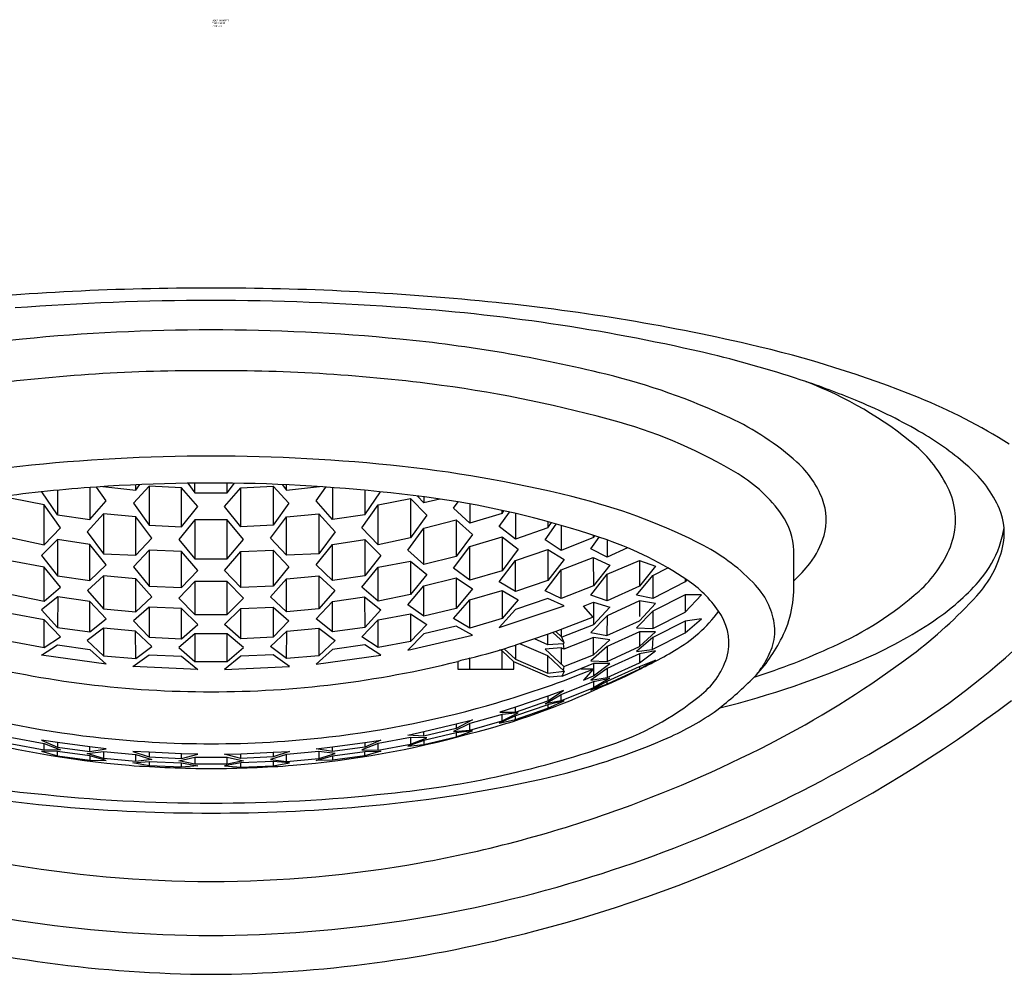
# Model space of a CAD drawing. Extents: x 3459.8 to 3468.3, y 155 to 212.
# Drawn here: x 3463.9 to 3464.5, y 159.3 to 159.8 of the extents above; entities that cross this region are included whole.
import ezdxf

# ---------------------------------------------------------------- set-up
doc = ezdxf.new("R2010")
doc.units = 0
doc.header["$LTSCALE"] = 0.64311
doc.layers.get('0').update_dxf_attribs({"color": 255, "linetype": 'CONTINUOUS'})
doc.layers.get('DEFPOINTS').update_dxf_attribs({"linetype": 'CONTINUOUS'})
doc.styles.get("Standard").update_dxf_attribs({"font": 'txt', "width": 0.8})

msp = doc.modelspace()

# ---------------------------------------------------------------- linework, layer by layer
for p, q in [((3463.96949, 159.55972), (3463.96949, 159.54487)), ((3463.98917, 159.56142), (3463.98917, 159.54195)), ((3463.99901, 159.55336), (3463.9931, 159.56171)), ((3463.99701, 159.56197), (3464.01701, 159.55988)), ((3464.02516, 159.56217), (3464.01559, 159.55193)), ((3464.01701, 159.55988), (3464.0196, 159.5632)), ((3464.01701, 159.55988), (3464.01701, 159.56309)), ((3464.04485, 159.56122), (3464.02516, 159.56217)), ((3464.02516, 159.56217), (3464.02516, 159.53842)), ((3464.05469, 159.54978), (3464.04485, 159.56122)), ((3464.04485, 159.53745), (3464.04485, 159.56122)), ((3464.04871, 159.56403), (3464.053, 159.55808)), ((3464.053, 159.55808), (3464.053, 159.56408)), ((3464.07109, 159.54978), (3464.08093, 159.56122)), ((3464.07269, 159.55808), (3464.07269, 159.56408)), ((3464.07269, 159.55808), (3464.07698, 159.56403)), ((3464.08093, 159.56122), (3464.10062, 159.56217)), ((3464.08093, 159.53745), (3464.08093, 159.56122)), ((3464.10062, 159.56217), (3464.11019, 159.55193)), ((3464.10062, 159.56217), (3464.10062, 159.53842)), ((3464.10611, 159.56318), (3464.10868, 159.55988)), ((3464.10868, 159.55988), (3464.10868, 159.56307)), ((3464.10868, 159.55988), (3464.12871, 159.56194)), ((3464.12677, 159.55336), (3464.13266, 159.56167)), ((3464.13661, 159.56139), (3464.13661, 159.54195)), ((3464.15629, 159.55974), (3464.15629, 159.54487)), ((3463.96133, 159.55087), (3463.94165, 159.55482)), ((3463.96949, 159.54487), (3463.95998, 159.55877)), ((3464.053, 159.55808), (3464.07269, 159.55808)), ((3464.15629, 159.54487), (3464.16581, 159.5588)), ((3464.16445, 159.55087), (3464.18413, 159.55482)), ((3464.18413, 159.55482), (3464.19398, 159.54469)), ((3464.18413, 159.55482), (3464.18413, 159.53073)), ((3464.19229, 159.55205), (3464.18832, 159.55621)), ((3464.19229, 159.55569), (3464.19229, 159.55205)), ((3464.20193, 159.55439), (3464.19229, 159.55205)), ((3463.97118, 159.53689), (3463.96133, 159.55087)), ((3463.96133, 159.52645), (3463.96133, 159.55087)), ((3463.98917, 159.54195), (3463.99901, 159.55336)), ((3464.01559, 159.55193), (3464.02516, 159.53842)), ((3464.04485, 159.53745), (3464.05469, 159.54978)), ((3464.08093, 159.53745), (3464.07109, 159.54978)), ((3464.11019, 159.55193), (3464.10062, 159.53842)), ((3464.13661, 159.54195), (3464.12677, 159.55336)), ((3464.1546, 159.53689), (3464.16445, 159.55087)), ((3464.16445, 159.52645), (3464.16445, 159.55087)), ((3464.21028, 159.54877), (3464.21311, 159.55275)), ((3464.22013, 159.53963), (3464.21028, 159.54877)), ((3464.22013, 159.5515), (3464.22013, 159.53963)), ((3464.23981, 159.54555), (3464.23981, 159.5475)), ((3463.96949, 159.54487), (3463.98917, 159.54195)), ((3463.99733, 159.5455), (3463.98748, 159.5345)), ((3464.01701, 159.54356), (3463.99733, 159.5455)), ((3463.99733, 159.5455), (3463.99733, 159.52115)), ((3464.02685, 159.53066), (3464.01701, 159.54356)), ((3464.01701, 159.52022), (3464.01701, 159.54356)), ((3464.053, 159.54179), (3464.04316, 159.52987)), ((3464.07269, 159.54179), (3464.053, 159.54179)), ((3464.053, 159.54179), (3464.053, 159.51804)), ((3464.08253, 159.52987), (3464.07269, 159.54179)), ((3464.07269, 159.51804), (3464.07269, 159.54179)), ((3464.09893, 159.53066), (3464.10877, 159.54356)), ((3464.10877, 159.54356), (3464.12845, 159.5455)), ((3464.10877, 159.52022), (3464.10877, 159.54356)), ((3464.12845, 159.5455), (3464.1383, 159.5345)), ((3464.12845, 159.5455), (3464.12845, 159.52115)), ((3464.15629, 159.54487), (3464.13661, 159.54195)), ((3464.19398, 159.54469), (3464.18413, 159.53073)), ((3464.19229, 159.53678), (3464.21197, 159.54167)), ((3464.21197, 159.54167), (3464.22181, 159.53291)), ((3464.21197, 159.54167), (3464.21197, 159.51936)), ((3464.23981, 159.54555), (3464.22013, 159.53963)), ((3464.23812, 159.53778), (3464.24429, 159.54649)), ((3464.23981, 159.54555), (3464.24093, 159.54725)), ((3464.24796, 159.54564), (3464.24796, 159.53)), ((3463.96133, 159.52645), (3463.97118, 159.53689)), ((3464.02516, 159.53842), (3464.04485, 159.53745)), ((3464.10062, 159.53842), (3464.08093, 159.53745)), ((3464.16445, 159.52645), (3464.1546, 159.53689)), ((3464.18244, 159.52325), (3464.19229, 159.53678)), ((3464.19229, 159.51458), (3464.19229, 159.53678)), ((3464.24796, 159.53), (3464.23812, 159.53778)), ((3464.26765, 159.5369), (3464.24796, 159.53)), ((3464.26596, 159.52959), (3464.27278, 159.53921)), ((3464.26765, 159.54065), (3464.26765, 159.5369)), ((3464.26765, 159.5369), (3464.26978, 159.54005)), ((3464.2758, 159.53835), (3464.2758, 159.52314)), ((3463.94165, 159.53073), (3463.96133, 159.52645)), ((3463.96949, 159.52971), (3463.95964, 159.52009)), ((3463.98917, 159.52684), (3463.96949, 159.52971)), ((3463.96949, 159.52971), (3463.96949, 159.50767)), ((3463.98748, 159.5345), (3463.99733, 159.52115)), ((3464.01701, 159.52022), (3464.02685, 159.53066)), ((3464.04316, 159.52987), (3464.053, 159.51804)), ((3464.07269, 159.51804), (3464.08253, 159.52987)), ((3464.10877, 159.52022), (3464.09893, 159.53066)), ((3464.1383, 159.5345), (3464.12845, 159.52115)), ((3464.13661, 159.52684), (3464.15629, 159.52971)), ((3464.15629, 159.52971), (3464.16614, 159.52009)), ((3464.15629, 159.52971), (3464.15629, 159.50767)), ((3464.18413, 159.53073), (3464.16445, 159.52645)), ((3464.22181, 159.53291), (3464.21197, 159.51936)), ((3464.22013, 159.52548), (3464.23981, 159.53132)), ((3464.23981, 159.53132), (3464.24965, 159.5239)), ((3464.23981, 159.53132), (3464.23981, 159.51071)), ((3464.2758, 159.52314), (3464.26596, 159.52959)), ((3464.29549, 159.53107), (3464.2758, 159.52314)), ((3464.2938, 159.52419), (3464.29877, 159.53121)), ((3464.29549, 159.53107), (3464.29549, 159.53229)), ((3464.29549, 159.53107), (3464.29618, 159.53206)), ((3464.30364, 159.52956), (3464.30364, 159.51909)), ((3463.99901, 159.51441), (3463.98917, 159.52684)), ((3463.98917, 159.50487), (3463.98917, 159.52684)), ((3464.12677, 159.51441), (3464.13661, 159.52684)), ((3464.13661, 159.50487), (3464.13661, 159.52684)), ((3464.21028, 159.51234), (3464.22013, 159.52548)), ((3464.22013, 159.50498), (3464.22013, 159.52548)), ((3464.24965, 159.5239), (3464.23981, 159.51071)), ((3464.24796, 159.51692), (3464.26765, 159.52374)), ((3464.26765, 159.52374), (3464.27749, 159.51766)), ((3464.26765, 159.52374), (3464.26765, 159.50478)), ((3464.30364, 159.51909), (3464.2938, 159.52419)), ((3464.31617, 159.52475), (3464.30364, 159.51909)), ((3463.95964, 159.52009), (3463.96949, 159.50767)), ((3463.99733, 159.52115), (3464.01701, 159.52022)), ((3464.02516, 159.52337), (3464.01559, 159.51313)), ((3464.04485, 159.52242), (3464.02516, 159.52337)), ((3464.02516, 159.52337), (3464.02516, 159.50146)), ((3464.05469, 159.51098), (3464.04485, 159.52242)), ((3464.04485, 159.50054), (3464.04485, 159.52242)), ((3464.053, 159.51804), (3464.07269, 159.51804)), ((3464.07109, 159.51098), (3464.08093, 159.52242)), ((3464.08093, 159.52242), (3464.10062, 159.52337)), ((3464.08093, 159.50054), (3464.08093, 159.52242)), ((3464.10062, 159.52337), (3464.11019, 159.51313)), ((3464.10062, 159.52337), (3464.10062, 159.50146)), ((3464.12845, 159.52115), (3464.10877, 159.52022)), ((3464.16614, 159.52009), (3464.15629, 159.50767)), ((3464.19229, 159.51458), (3464.18244, 159.52325)), ((3464.21197, 159.51936), (3464.19229, 159.51458)), ((3464.27749, 159.51766), (3464.26765, 159.50478)), ((3464.2758, 159.51142), (3464.29523, 159.51885)), ((3464.29523, 159.51885), (3464.30533, 159.51422)), ((3464.29523, 159.51885), (3464.29549, 159.50162)), ((3464.41723, 159.50472), (3464.41719, 159.52303)), ((3463.96133, 159.51292), (3463.94165, 159.51671)), ((3463.97118, 159.5009), (3463.96133, 159.51292)), ((3463.96133, 159.49223), (3463.96133, 159.51292)), ((3463.98917, 159.50487), (3463.99901, 159.51441)), ((3464.01559, 159.51313), (3464.02516, 159.50146)), ((3464.11019, 159.51313), (3464.10062, 159.50146)), ((3464.13661, 159.50487), (3464.12677, 159.51441)), ((3464.1546, 159.5009), (3464.16445, 159.51292)), ((3464.16445, 159.51292), (3464.18413, 159.51671)), ((3464.16445, 159.49223), (3464.16445, 159.51292)), ((3464.18413, 159.51671), (3464.19398, 159.50841)), ((3464.18413, 159.51671), (3464.18413, 159.49638)), ((3464.22013, 159.50498), (3464.21028, 159.51234)), ((3464.23812, 159.50413), (3464.24796, 159.51692)), ((3464.24796, 159.49807), (3464.24796, 159.51692)), ((3464.30533, 159.51422), (3464.29549, 159.50162)), ((3464.30364, 159.50868), (3464.32333, 159.51702)), ((3464.32333, 159.51702), (3464.33317, 159.51366)), ((3464.32333, 159.51702), (3464.32333, 159.50131)), ((3464.33317, 159.51366), (3464.32333, 159.50131)), ((3464.33148, 159.50795), (3464.34062, 159.51253)), ((3463.96949, 159.50767), (3463.98917, 159.50487)), ((3463.99733, 159.50776), (3463.98775, 159.49882)), ((3464.01698, 159.5059), (3463.99733, 159.50776)), ((3463.99733, 159.50776), (3463.99733, 159.48759)), ((3464.02685, 159.49488), (3464.01698, 159.5059)), ((3464.01701, 159.48576), (3464.01698, 159.5059)), ((3464.04485, 159.50054), (3464.05469, 159.51098)), ((3464.08093, 159.50054), (3464.07109, 159.51098)), ((3464.09893, 159.49488), (3464.1088, 159.5059)), ((3464.10877, 159.48576), (3464.1088, 159.5059)), ((3464.1088, 159.5059), (3464.12845, 159.50776)), ((3464.12845, 159.50776), (3464.13803, 159.49882)), ((3464.12845, 159.50776), (3464.12845, 159.48759)), ((3464.15629, 159.50767), (3464.13661, 159.50487)), ((3464.19398, 159.50841), (3464.18413, 159.49638)), ((3464.19229, 159.5017), (3464.21197, 159.50641)), ((3464.21197, 159.50641), (3464.22181, 159.49971)), ((3464.21197, 159.50641), (3464.21197, 159.48773)), ((3464.23981, 159.51071), (3464.22013, 159.50498)), ((3464.26596, 159.49863), (3464.2758, 159.51142)), ((3464.2758, 159.49388), (3464.2758, 159.51142)), ((3464.2938, 159.49589), (3464.30364, 159.50868)), ((3464.30364, 159.49247), (3464.30364, 159.50868)), ((3464.32164, 159.49599), (3464.33148, 159.50795)), ((3464.33148, 159.50795), (3464.33148, 159.49396)), ((3464.35117, 159.50596), (3464.35117, 159.504)), ((3463.96133, 159.49223), (3463.97118, 159.5009)), ((3464.02516, 159.50146), (3464.04485, 159.50054)), ((3464.05303, 159.50419), (3464.04316, 159.49412)), ((3464.05303, 159.50419), (3464.053, 159.48409)), ((3464.07269, 159.50419), (3464.05303, 159.50419)), ((3464.08253, 159.49412), (3464.07269, 159.50419)), ((3464.07269, 159.48409), (3464.07269, 159.50419)), ((3464.10062, 159.50146), (3464.08093, 159.50054)), ((3464.16445, 159.49223), (3464.1546, 159.5009)), ((3464.18244, 159.49005), (3464.19229, 159.5017)), ((3464.19229, 159.48308), (3464.19229, 159.5017)), ((3464.22181, 159.49971), (3464.21197, 159.48773)), ((3464.24796, 159.49807), (3464.23812, 159.50413)), ((3464.26765, 159.50478), (3464.24796, 159.49807)), ((3464.29549, 159.50162), (3464.2758, 159.49388)), ((3464.32333, 159.50131), (3464.30364, 159.49247)), ((3464.35117, 159.504), (3464.33148, 159.49396)), ((3464.35221, 159.50525), (3464.35117, 159.504)), ((3463.94165, 159.49638), (3463.96133, 159.49223)), ((3463.96964, 159.49484), (3463.95964, 159.48698)), ((3463.96964, 159.49484), (3463.96949, 159.47636)), ((3463.98917, 159.49209), (3463.96964, 159.49484)), ((3463.98775, 159.49882), (3463.99733, 159.48759)), ((3464.01701, 159.48576), (3464.02685, 159.49488)), ((3464.04316, 159.49412), (3464.053, 159.48409)), ((3464.07269, 159.48409), (3464.08253, 159.49412)), ((3464.10877, 159.48576), (3464.09893, 159.49488)), ((3464.13803, 159.49882), (3464.12845, 159.48759)), ((3464.13661, 159.49209), (3464.15614, 159.49484)), ((3464.15614, 159.49484), (3464.16614, 159.48698)), ((3464.15614, 159.49484), (3464.15629, 159.47636)), ((3464.18413, 159.49638), (3464.16445, 159.49223)), ((3464.22013, 159.49314), (3464.23981, 159.49881)), ((3464.23981, 159.49881), (3464.24965, 159.4931)), ((3464.23981, 159.49881), (3464.23981, 159.48173)), ((3464.26765, 159.4939), (3464.24796, 159.48725)), ((3464.2758, 159.49388), (3464.26596, 159.49863)), ((3464.27749, 159.4895), (3464.26765, 159.4939)), ((3464.30364, 159.49247), (3464.2938, 159.49589)), ((3464.33148, 159.49396), (3464.32164, 159.49599)), ((3464.35117, 159.49622), (3464.33148, 159.4862)), ((3464.36101, 159.49604), (3464.35117, 159.49622)), ((3464.35117, 159.49622), (3464.35117, 159.48568)), ((3464.35117, 159.48568), (3464.36101, 159.49604)), ((3463.99901, 159.48147), (3463.98917, 159.49209)), ((3463.98917, 159.47362), (3463.98917, 159.49209)), ((3464.02516, 159.48873), (3464.01559, 159.48028)), ((3464.04485, 159.48781), (3464.02516, 159.48873)), ((3464.02516, 159.48873), (3464.02516, 159.4703)), ((3464.05469, 159.47814), (3464.04485, 159.48781)), ((3464.04485, 159.4694), (3464.04485, 159.48781)), ((3464.07109, 159.47814), (3464.08098, 159.48781)), ((3464.08084, 159.4694), (3464.08098, 159.48781)), ((3464.08098, 159.48781), (3464.10053, 159.48873)), ((3464.10053, 159.48873), (3464.10051, 159.4703)), ((3464.10053, 159.48873), (3464.11019, 159.48028)), ((3464.12677, 159.48147), (3464.13661, 159.49209)), ((3464.13661, 159.47362), (3464.13661, 159.49209)), ((3464.19229, 159.48308), (3464.18244, 159.49005)), ((3464.21197, 159.48773), (3464.19229, 159.48308)), ((3464.21028, 159.48183), (3464.22013, 159.49314)), ((3464.22013, 159.47577), (3464.22013, 159.49314)), ((3464.23812, 159.47625), (3464.27749, 159.4895)), ((3464.24965, 159.4931), (3464.23981, 159.48173)), ((3464.28935, 159.48927), (3464.29549, 159.49175)), ((3464.29518, 159.48261), (3464.28935, 159.48927)), ((3464.29549, 159.49175), (3464.30533, 159.48869)), ((3464.29549, 159.49175), (3464.29549, 159.47787)), ((3464.30533, 159.48869), (3464.29549, 159.47787)), ((3464.32333, 159.49247), (3464.30364, 159.48342)), ((3464.33317, 159.4908), (3464.32333, 159.49247)), ((3464.32333, 159.49247), (3464.32333, 159.4829)), ((3464.32333, 159.48023), (3464.33317, 159.4908)), ((3463.96133, 159.48093), (3463.94165, 159.48461)), ((3463.95964, 159.48698), (3463.96949, 159.47636)), ((3463.99733, 159.48759), (3464.01701, 159.48576)), ((3464.053, 159.48409), (3464.07269, 159.48409)), ((3464.12845, 159.48759), (3464.10877, 159.48576)), ((3464.16614, 159.48698), (3464.15629, 159.47636)), ((3464.16445, 159.48093), (3464.18413, 159.48461)), ((3464.18413, 159.48461), (3464.19398, 159.47799)), ((3464.18413, 159.48461), (3464.18413, 159.46771)), ((3464.22013, 159.47577), (3464.21028, 159.48183)), ((3464.23981, 159.48173), (3464.22013, 159.47577)), ((3464.24796, 159.48725), (3464.23812, 159.47625)), ((3464.29518, 159.48261), (3464.27245, 159.47386)), ((3464.30364, 159.48342), (3464.2938, 159.47322)), ((3464.30364, 159.48342), (3464.30344, 159.47148)), ((3464.33148, 159.4862), (3464.32164, 159.476)), ((3464.33148, 159.4862), (3464.33148, 159.47567)), ((3464.33148, 159.47567), (3464.35117, 159.48568)), ((3463.97118, 159.47066), (3463.96133, 159.48093)), ((3463.96133, 159.46406), (3463.96133, 159.48093)), ((3463.96949, 159.47636), (3463.98917, 159.47362)), ((3463.99733, 159.47591), (3463.98748, 159.46841)), ((3463.98917, 159.47362), (3463.99901, 159.48147)), ((3464.01685, 159.47411), (3463.99733, 159.47591)), ((3463.99733, 159.47591), (3463.99733, 159.45911)), ((3464.01559, 159.48028), (3464.02516, 159.4703)), ((3464.04485, 159.4694), (3464.05469, 159.47814)), ((3464.08084, 159.4694), (3464.07109, 159.47814)), ((3464.11019, 159.48028), (3464.10051, 159.4703)), ((3464.10893, 159.47411), (3464.12845, 159.47591)), ((3464.13661, 159.47362), (3464.12677, 159.48147)), ((3464.12845, 159.47591), (3464.1383, 159.46841)), ((3464.12845, 159.47591), (3464.12845, 159.45911)), ((3464.15629, 159.47636), (3464.13661, 159.47362)), ((3464.1546, 159.47066), (3464.16445, 159.48093)), ((3464.16445, 159.46406), (3464.16445, 159.48093)), ((3464.19398, 159.47799), (3464.18413, 159.46771)), ((3464.21197, 159.47698), (3464.19229, 159.47237)), ((3464.22181, 159.47162), (3464.21197, 159.47698)), ((3464.29549, 159.47787), (3464.2761, 159.47033)), ((3464.30344, 159.47148), (3464.32333, 159.48023)), ((3464.32164, 159.476), (3464.33148, 159.47567)), ((3464.35117, 159.48012), (3464.33148, 159.47009)), ((3464.36101, 159.48161), (3464.35117, 159.48012)), ((3464.35117, 159.47311), (3464.36101, 159.48161)), ((3464.35117, 159.48012), (3464.35117, 159.47311)), ((3463.96133, 159.46406), (3463.97118, 159.47066)), ((3464.02685, 159.46479), (3464.01685, 159.47411)), ((3464.01701, 159.45731), (3464.01685, 159.47411)), ((3464.02516, 159.4703), (3464.04485, 159.4694)), ((3464.053, 159.47244), (3464.04316, 159.46405)), ((3464.07269, 159.47244), (3464.053, 159.47244)), ((3464.053, 159.47244), (3464.053, 159.45567)), ((3464.07268, 159.45567), (3464.07269, 159.47244)), ((3464.08253, 159.46405), (3464.07269, 159.47244)), ((3464.10051, 159.4703), (3464.08084, 159.4694)), ((3464.09893, 159.46479), (3464.10893, 159.47411)), ((3464.10877, 159.45731), (3464.10893, 159.47411)), ((3464.16445, 159.46406), (3464.1546, 159.47066)), ((3464.19229, 159.47237), (3464.18244, 159.46244)), ((3464.18244, 159.46244), (3464.22181, 159.47162)), ((3464.27245, 159.47386), (3464.25948, 159.46932)), ((3464.26765, 159.46568), (3464.26765, 159.47218)), ((3464.27067, 159.47321), (3464.27749, 159.4669)), ((3464.2761, 159.47033), (3464.27245, 159.47386)), ((3464.2758, 159.47508), (3464.2758, 159.47062)), ((3464.27749, 159.4669), (3464.2761, 159.47033)), ((3464.29549, 159.47015), (3464.27732, 159.46308)), ((3464.2938, 159.47322), (3464.30344, 159.47148)), ((3464.30533, 159.46874), (3464.29549, 159.47015)), ((3464.29549, 159.45961), (3464.29549, 159.47015)), ((3464.32333, 159.47356), (3464.30364, 159.46478)), ((3464.33148, 159.47009), (3464.32164, 159.46158)), ((3464.33317, 159.4736), (3464.32333, 159.47356)), ((3464.32333, 159.46473), (3464.33317, 159.4736)), ((3464.32333, 159.47356), (3464.32333, 159.46473)), ((3464.33117, 159.46295), (3464.35117, 159.47311)), ((3464.33148, 159.47009), (3464.33117, 159.46295)), ((3463.94165, 159.46771), (3463.96133, 159.46406)), ((3463.95964, 159.45943), (3463.96949, 159.46569)), ((3463.96949, 159.46569), (3463.98917, 159.46298)), ((3463.98748, 159.46841), (3463.99733, 159.45911)), ((3464.01701, 159.45731), (3464.02685, 159.46479)), ((3464.04316, 159.46405), (3464.053, 159.45567)), ((3464.07268, 159.45567), (3464.08253, 159.46405)), ((3464.10877, 159.45731), (3464.09893, 159.46479)), ((3464.1383, 159.46841), (3464.12845, 159.45911)), ((3464.15629, 159.46569), (3464.13661, 159.46298)), ((3464.16614, 159.45943), (3464.15629, 159.46569)), ((3464.18413, 159.46771), (3464.16445, 159.46406)), ((3464.25948, 159.46932), (3464.24796, 159.46557)), ((3464.24796, 159.46557), (3464.24796, 159.45694)), ((3464.26765, 159.45902), (3464.2506, 159.4664)), ((3464.26765, 159.46568), (3464.25948, 159.46932)), ((3464.2758, 159.46381), (3464.26596, 159.46312)), ((3464.27688, 159.4663), (3464.26765, 159.46568)), ((3464.27732, 159.46308), (3464.2758, 159.46381)), ((3464.2758, 159.46381), (3464.2758, 159.45395)), ((3464.27749, 159.4669), (3464.27688, 159.4663)), ((3464.27688, 159.4663), (3464.27732, 159.46308)), ((3464.30364, 159.46478), (3464.2938, 159.45601)), ((3464.29549, 159.45961), (3464.30533, 159.46874)), ((3464.30364, 159.46478), (3464.30364, 159.45568)), ((3464.30364, 159.45568), (3464.32333, 159.46473)), ((3463.99901, 159.45402), (3463.95964, 159.45943)), ((3463.98917, 159.46298), (3463.99901, 159.45402)), ((3463.99733, 159.45911), (3464.01701, 159.45731)), ((3464.01532, 159.45254), (3464.02516, 159.45969)), ((3464.02516, 159.45969), (3464.04485, 159.45879)), ((3464.04485, 159.45879), (3464.05469, 159.45075)), ((3464.08093, 159.45879), (3464.07109, 159.45075)), ((3464.10062, 159.45969), (3464.08093, 159.45879)), ((3464.11046, 159.45254), (3464.10062, 159.45969)), ((3464.12845, 159.45911), (3464.10877, 159.45731)), ((3464.13661, 159.46298), (3464.12677, 159.45402)), ((3464.12677, 159.45402), (3464.16614, 159.45943)), ((3464.23981, 159.46208), (3464.23837, 159.46263)), ((3464.24706, 159.45536), (3464.23981, 159.46208)), ((3464.23981, 159.45098), (3464.23981, 159.46208)), ((3464.24105, 159.46337), (3464.24796, 159.45694)), ((3464.26596, 159.46312), (3464.27732, 159.45254)), ((3464.27749, 159.44969), (3464.26765, 159.45902)), ((3464.26765, 159.44848), (3464.26765, 159.45902)), ((3464.27732, 159.45254), (3464.29549, 159.45961)), ((3464.32333, 159.46023), (3464.30364, 159.45139)), ((3464.32164, 159.46158), (3464.33117, 159.46295)), ((3464.33317, 159.46205), (3464.32333, 159.46023)), ((3464.32333, 159.45487), (3464.33317, 159.46205)), ((3464.32333, 159.46023), (3464.32333, 159.45487)), ((3464.05469, 159.45075), (3464.01532, 159.45254)), ((3464.053, 159.45567), (3464.07268, 159.45567)), ((3464.07109, 159.45075), (3464.11046, 159.45254)), ((3464.21288, 159.45565), (3464.21288, 159.45098)), ((3464.22013, 159.45098), (3464.22013, 159.45751)), ((3464.26856, 159.44612), (3464.24706, 159.45536)), ((3464.24706, 159.45098), (3464.24706, 159.45536)), ((3464.24796, 159.45694), (3464.26765, 159.44848)), ((3464.29549, 159.45427), (3464.2761, 159.44646)), ((3464.27732, 159.45254), (3464.27697, 159.45019)), ((3464.2938, 159.45601), (3464.30364, 159.45568)), ((3464.29549, 159.4468), (3464.30533, 159.45427)), ((3464.30533, 159.45427), (3464.29549, 159.45427)), ((3464.29549, 159.45427), (3464.29549, 159.4468)), ((3464.30364, 159.44594), (3464.32333, 159.45487)), ((3464.30364, 159.4436), (3464.32333, 159.45261)), ((3464.33317, 159.45635), (3464.32333, 159.45091)), ((3464.32333, 159.45261), (3464.33317, 159.45635)), ((3464.32333, 159.45261), (3464.32333, 159.45091)), ((3464.21288, 159.45098), (3464.24706, 159.45098)), ((3464.26765, 159.44848), (3464.27749, 159.44969)), ((3464.2758, 159.4466), (3464.26856, 159.44612)), ((3464.2761, 159.44646), (3464.2758, 159.4466)), ((3464.27749, 159.44969), (3464.2761, 159.44646)), ((3464.29518, 159.45098), (3464.28796, 159.45098)), ((3464.29518, 159.45098), (3464.28935, 159.44432)), ((3464.28935, 159.44432), (3464.29549, 159.4468)), ((3464.30364, 159.45139), (3464.2938, 159.44427)), ((3464.2938, 159.44427), (3464.30364, 159.44594)), ((3464.30364, 159.45139), (3464.30364, 159.44594)), ((3464.32333, 159.45091), (3464.30364, 159.44173)), ((3464.2758, 159.43559), (3464.29549, 159.44333)), ((3464.2938, 159.43816), (3464.30364, 159.4436)), ((3464.30364, 159.44173), (3464.2938, 159.43816)), ((3464.30533, 159.44539), (3464.29549, 159.4396)), ((3464.29549, 159.44333), (3464.30533, 159.44539)), ((3464.29549, 159.44333), (3464.29549, 159.4396)), ((3464.30364, 159.44173), (3464.30364, 159.4436)), ((3464.26765, 159.43442), (3464.24796, 159.4278)), ((3464.26596, 159.42981), (3464.2758, 159.43559)), ((3464.27725, 159.43786), (3464.26765, 159.43442)), ((3464.26765, 159.43175), (3464.27725, 159.43786)), ((3464.27725, 159.43786), (3464.26765, 159.43442)), ((3464.26765, 159.43442), (3464.26765, 159.43175)), ((3464.29549, 159.4396), (3464.2758, 159.43175)), ((3464.2758, 159.43175), (3464.2758, 159.43559)), ((3464.24796, 159.4278), (3464.23836, 159.42477)), ((3464.24796, 159.42477), (3464.26765, 159.43175)), ((3464.26765, 159.42929), (3464.24796, 159.42258)), ((3464.24796, 159.42477), (3464.24796, 159.4278)), ((3464.2758, 159.43175), (3464.26596, 159.42981)), ((3464.27749, 159.43163), (3464.26765, 159.42929)), ((3464.26765, 159.42718), (3464.27749, 159.43163)), ((3464.26765, 159.42929), (3464.26765, 159.42718)), ((3464.23981, 159.42344), (3464.22013, 159.41784)), ((3464.24796, 159.42258), (3464.23812, 159.4181)), ((3464.23836, 159.42477), (3464.24796, 159.42477)), ((3464.24965, 159.42428), (3464.23981, 159.42344)), ((3464.23981, 159.41945), (3464.24965, 159.42428)), ((3464.23981, 159.41945), (3464.23981, 159.42344)), ((3464.24796, 159.42036), (3464.26765, 159.42718)), ((3464.24796, 159.42036), (3464.24796, 159.42258)), ((3464.19229, 159.413), (3464.21197, 159.41759)), ((3464.22013, 159.41784), (3464.21028, 159.41301)), ((3464.22181, 159.42001), (3464.21197, 159.41483)), ((3464.21197, 159.41759), (3464.22181, 159.42001)), ((3464.21197, 159.41759), (3464.21197, 159.41483)), ((3464.22013, 159.41378), (3464.23981, 159.41945)), ((3464.22013, 159.41378), (3464.22013, 159.41784)), ((3464.23812, 159.4181), (3464.24796, 159.42036)), ((3464.18244, 159.41082), (3464.19229, 159.413)), ((3464.19229, 159.41022), (3464.18244, 159.41082)), ((3464.21197, 159.41483), (3464.19229, 159.41022)), ((3464.19229, 159.41022), (3464.19229, 159.41301)), ((3464.21197, 159.41224), (3464.19229, 159.40759)), ((3464.19229, 159.40513), (3464.21197, 159.40985)), ((3464.21028, 159.41301), (3464.22013, 159.41378)), ((3464.22181, 159.41339), (3464.21197, 159.41224)), ((3464.21197, 159.40985), (3464.22181, 159.41339)), ((3464.21197, 159.41224), (3464.21197, 159.40985)), ((3463.94165, 159.40942), (3463.96133, 159.40578)), ((3463.96133, 159.40157), (3463.94165, 159.40526)), ((3463.95964, 159.40781), (3463.96949, 159.40354)), ((3463.96949, 159.40636), (3463.95964, 159.40781)), ((3463.96133, 159.40578), (3463.97118, 159.40184)), ((3463.96133, 159.40157), (3463.96133, 159.40578)), ((3463.98917, 159.40366), (3463.96949, 159.40636)), ((3463.96949, 159.40636), (3463.96949, 159.40354)), ((3464.13661, 159.40366), (3464.15629, 159.40636)), ((3464.16445, 159.40578), (3464.1546, 159.40184)), ((3464.16614, 159.40781), (3464.15629, 159.40354)), ((3464.15629, 159.40636), (3464.16614, 159.40781)), ((3464.15629, 159.40636), (3464.15629, 159.40354)), ((3464.18413, 159.40942), (3464.16445, 159.40578)), ((3464.16445, 159.40157), (3464.16445, 159.40578)), ((3464.16445, 159.40157), (3464.18413, 159.40526)), ((3464.19229, 159.40759), (3464.18244, 159.40402)), ((3464.18244, 159.40402), (3464.19229, 159.40513)), ((3464.19398, 159.40917), (3464.18413, 159.40942)), ((3464.18413, 159.40942), (3464.18413, 159.40526)), ((3464.18413, 159.40526), (3464.19398, 159.40917)), ((3464.19229, 159.40759), (3464.19229, 159.40513)), ((3463.95964, 159.40095), (3463.96949, 159.3983)), ((3463.96949, 159.40086), (3463.95964, 159.40095)), ((3463.97118, 159.40184), (3463.96133, 159.40157)), ((3463.96949, 159.40354), (3463.98917, 159.40082)), ((3463.98917, 159.39813), (3463.96949, 159.40086)), ((3463.96949, 159.3983), (3463.96949, 159.40086)), ((3463.96949, 159.3983), (3463.98917, 159.39553)), ((3463.98748, 159.39958), (3463.99733, 159.40082)), ((3463.99733, 159.39655), (3463.98748, 159.39958)), ((3463.99901, 159.4024), (3463.98917, 159.40366)), ((3463.98917, 159.40082), (3463.98917, 159.40366)), ((3463.98917, 159.40082), (3463.99901, 159.4024)), ((3463.99901, 159.39544), (3463.98917, 159.39813)), ((3463.98917, 159.39813), (3463.98917, 159.39553)), ((3463.99733, 159.40082), (3464.01701, 159.39902)), ((3463.99733, 159.40082), (3463.99733, 159.39655)), ((3464.01532, 159.40092), (3464.02516, 159.39753)), ((3464.02516, 159.40038), (3464.01532, 159.40092)), ((3464.01701, 159.39902), (3464.02685, 159.39597)), ((3464.01701, 159.39474), (3464.01701, 159.39902)), ((3464.04485, 159.39949), (3464.02516, 159.40038)), ((3464.02516, 159.40038), (3464.02516, 159.39753)), ((3464.05469, 159.39913), (3464.04485, 159.39949)), ((3464.04485, 159.39663), (3464.04485, 159.39949)), ((3464.04485, 159.39663), (3464.05469, 159.39913)), ((3464.07109, 159.39913), (3464.08093, 159.39949)), ((3464.08093, 159.39663), (3464.07109, 159.39913)), ((3464.08093, 159.39949), (3464.10062, 159.40038)), ((3464.08093, 159.39663), (3464.08093, 159.39949)), ((3464.10877, 159.39902), (3464.09893, 159.39597)), ((3464.11046, 159.40092), (3464.10062, 159.39753)), ((3464.10062, 159.40038), (3464.11046, 159.40092)), ((3464.10062, 159.40038), (3464.10062, 159.39753)), ((3464.12845, 159.40082), (3464.10877, 159.39902)), ((3464.10877, 159.39474), (3464.10877, 159.39902)), ((3464.12677, 159.4024), (3464.13661, 159.40366)), ((3464.13661, 159.40082), (3464.12677, 159.4024)), ((3464.12677, 159.39544), (3464.13661, 159.39813)), ((3464.1383, 159.39958), (3464.12845, 159.40082)), ((3464.12845, 159.40082), (3464.12845, 159.39655)), ((3464.12845, 159.39655), (3464.1383, 159.39958)), ((3464.13661, 159.40082), (3464.13661, 159.40366)), ((3464.15629, 159.40354), (3464.13661, 159.40082)), ((3464.13661, 159.39813), (3464.15629, 159.40086)), ((3464.15629, 159.3983), (3464.13661, 159.39553)), ((3464.13661, 159.39813), (3464.13661, 159.39553)), ((3464.1546, 159.40184), (3464.16445, 159.40157)), ((3464.16614, 159.40095), (3464.15629, 159.3983)), ((3464.15629, 159.40086), (3464.16614, 159.40095)), ((3464.15629, 159.3983), (3464.15629, 159.40086)), ((3463.98917, 159.39553), (3463.99901, 159.39544)), ((3464.01701, 159.39474), (3463.99733, 159.39655)), ((3464.01532, 159.39393), (3464.02516, 159.39481)), ((3464.02516, 159.39216), (3464.01532, 159.39393)), ((3464.02685, 159.39597), (3464.01701, 159.39474)), ((3464.02516, 159.39753), (3464.04485, 159.39663)), ((3464.02516, 159.39481), (3464.04485, 159.39391)), ((3464.02516, 159.39481), (3464.02516, 159.39216)), ((3464.04485, 159.39125), (3464.02516, 159.39216)), ((3464.04316, 159.39523), (3464.053, 159.39739)), ((3464.053, 159.39308), (3464.04316, 159.39523)), ((3464.04485, 159.39391), (3464.05469, 159.39211)), ((3464.04485, 159.39125), (3464.04485, 159.39391)), ((3464.05469, 159.39211), (3464.04485, 159.39125)), ((3464.053, 159.39739), (3464.07269, 159.39739)), ((3464.053, 159.39739), (3464.053, 159.39308)), ((3464.07269, 159.39308), (3464.053, 159.39308)), ((3464.08093, 159.39391), (3464.07109, 159.39211)), ((3464.07109, 159.39211), (3464.08093, 159.39125)), ((3464.07269, 159.39739), (3464.08253, 159.39523)), ((3464.07269, 159.39308), (3464.07269, 159.39739)), ((3464.08253, 159.39523), (3464.07269, 159.39308)), ((3464.10062, 159.39753), (3464.08093, 159.39663)), ((3464.10062, 159.39481), (3464.08093, 159.39391)), ((3464.08093, 159.39125), (3464.08093, 159.39391)), ((3464.08093, 159.39125), (3464.10062, 159.39216)), ((3464.09893, 159.39597), (3464.10877, 159.39474)), ((3464.11046, 159.39393), (3464.10062, 159.39481)), ((3464.10062, 159.39481), (3464.10062, 159.39216)), ((3464.10062, 159.39216), (3464.11046, 159.39393)), ((3464.10877, 159.39474), (3464.12845, 159.39655)), ((3464.13661, 159.39553), (3464.12677, 159.39544))]:
    msp.add_line(p, q)
for centre, radius, start, end in [((3464.06178, 158.00086), 1.68187, 89.96337, 95.7068), ((3464.06393, 158.00086), 1.68187, 84.2932, 90.03663), ((3464.06226, 158.1249), 1.55025, 89.97798, 94.38484), ((3464.06345, 158.1249), 1.55025, 85.61516, 90.02202), ((3464.11066, 158.43691), 1.24334, 77.00884, 84.43782), ((3464.09852, 158.50058), 1.17301, 76.74851, 85.9201), ((3464.06247, 158.4811), 1.17616, 89.98138, 95.58231), ((3464.06324, 158.4811), 1.17616, 84.41769, 90.01862), ((3464.03453, 158.76706), 0.88884, 95.58231, 103.77806), ((3464.09119, 158.76706), 0.88884, 76.22194, 84.41769), ((3464.23698, 158.98099), 0.68479, 68.03583, 77.07366), ((3464.20583, 158.97651), 0.68517, 71.37586, 76.36063), ((3464.05666, 158.62535), 1.00712, 89.64734, 97.64261), ((3464.06906, 158.62535), 1.00712, 82.35739, 90.35266), ((3464.20544, 159.23298), 0.40912, 65.00512, 76.22194), ((3464.34132, 159.40652), 0.23458, 50.14106, 69.19188), ((3464.27295, 159.17557), 0.4751, 67.24899, 71.36864), ((3464.09986, 158.8549), 0.77551, 74.19851, 82.35739), ((3464.33629, 159.32307), 0.31458, 59.60177, 67.4987), ((3464.36568, 159.30011), 0.3407, 57.59164, 68.03583), ((3464.30766, 159.45223), 0.16721, 48.18399, 65.00512), ((3464.23095, 159.31813), 0.29409, 58.7857, 74.19851), ((3464.40686, 159.44283), 0.17558, 48.32526, 59.68968), ((3464.43783, 159.52543), 0.08147, 23.39421, 48.64991), ((3464.06213, 158.51446), 1.06602, 89.96081, 96.23041), ((3464.06359, 158.51446), 1.06602, 83.76959, 90.03919), ((3464.03082, 158.8012), 0.77758, 96.2304, 104.45956), ((3464.09489, 158.8012), 0.77758, 75.54044, 83.7696), ((3464.38059, 159.53376), 0.05782, 20.75237, 48.18399), ((3464.47367, 159.51767), 0.07525, 24.06993, 48.42869), ((3464.33683, 159.49286), 0.08979, 35.36453, 58.7857), ((3464.05309, 158.6915), 0.87228, 93.9435, 97.87978), ((3464.06265, 158.56331), 1.00082, 81.35373, 93.98483), ((3464.20231, 159.21775), 0.3474, 62.5774, 75.54044), ((3464.40175, 159.54178), 0.03519, 344.2625, 20.75237), ((3464.47099, 159.54168), 0.04462, 338.51355, 21.14899), ((3464.11341, 158.97526), 0.58604, 71.0582, 80.20529), ((3464.5074, 159.53387), 0.03786, 346.46394, 22.51309), ((3464.37849, 159.52242), 0.03871, 0.90215, 35.36453), ((3464.48943, 159.54441), 0.05613, 340.47597, 352.66708), ((3464.23444, 159.33058), 0.21067, 56.01075, 70.82407), ((3464.38872, 159.54545), 0.04872, 321.70623, 344.2625), ((3464.30894, 159.42328), 0.11585, 42.76042, 62.5774), ((3464.44305, 159.55437), 0.07528, 311.98344, 337.31442), ((3464.47911, 159.54068), 0.06696, 317.61182, 346.46394), ((3464.48212, 159.547), 0.0639, 319.85365, 340.47597), ((3464.35436, 159.57258), 0.09251, 312.8145, 321.70623), ((3464.42835, 159.59235), 0.13424, 304.75961, 319.85365), ((3464.31077, 159.44378), 0.07414, 34.98629, 56.01075), ((3464.36013, 159.47062), 0.04613, 24.51176, 42.76042), ((3464.3483, 159.50092), 0.06903, 333.53009, 3.15627), ((3464.35932, 159.64954), 0.20204, 293.88154, 311.58208), ((3464.31719, 159.68847), 0.28619, 306.8671, 317.61182), ((3464.36499, 159.47283), 0.04079, 6.14924, 24.51176), ((3464.30255, 159.5366), 0.08543, 299.55321, 323.87461), ((3464.34311, 159.46642), 0.03466, 351.71975, 34.98629), ((3464.35797, 159.69377), 0.25768, 293.66834, 304.75961), ((3464.37631, 159.47405), 0.0294, 340.38319, 6.14924), ((3464.3217, 159.51416), 0.09874, 316.33433, 333.53009), ((3464.233, 159.81505), 0.47492, 302.09413, 314.26518), ((3464.11452, 159.87485), 0.43049, 284.20099, 288.05877), ((3464.26003, 159.85614), 0.43122, 287.97961, 294.83105), ((3464.35307, 159.48234), 0.05408, 327.65582, 340.38319), ((3464.25218, 159.61276), 0.17664, 296.6645, 301.5818), ((3464.33193, 159.47206), 0.04671, 311.00708, 346.83628), ((3464.23724, 159.9692), 0.55841, 283.98486, 293.66834), ((3464.1281, 159.94062), 0.60136, 297.78358, 306.8671), ((3464.06285, 160.0548), 0.61763, 255.94966, 270.00413), ((3464.06293, 160.0548), 0.61763, 269.99587, 284.05034), ((3464.44134, 158.58336), 0.90171, 104.20099, 104.67639), ((3464.06293, 159.98089), 0.59055, 296.2441, 297.04414), ((3464.35315, 159.48219), 0.05394, 317.83595, 327.74078), ((3464.06551, 160.01317), 0.6073, 286.36159, 292.2212), ((3464.20702, 159.67319), 0.25095, 291.91053, 297.80314), ((3464.20313, 159.63823), 0.27029, 308.71825, 314.66406), ((3464.11238, 159.84198), 0.44356, 284.05857, 295.11854), ((3464.25322, 159.56518), 0.16864, 289.28219, 310.43), ((3464.06245, 160.02059), 0.61503, 253.63841, 263.36679), ((3464.06333, 160.02059), 0.61503, 276.63321, 286.36159), ((3464.05896, 160.0766), 0.81013, 284.37118, 307.27443), ((3464.27986, 159.5513), 0.15457, 293.95747, 306.67958), ((3464.34178, 159.46815), 0.05089, 306.67191, 307.14827), ((3464.06253, 159.97734), 0.58698, 254.49909, 265.16072), ((3464.06325, 159.97734), 0.58698, 274.83928, 285.50091), ((3464.17393, 159.78972), 0.41546, 282.45603, 293.95755), ((3464.04843, 160.10936), 0.82232, 287.41183, 302.09413), ((3464.00262, 159.91621), 0.54297, 249.99606, 265.01435), ((3464.0629, 160.02461), 0.61907, 263.3685, 269.99581), ((3464.06288, 160.02461), 0.61907, 269.998, 276.6315), ((3464.11442, 159.95569), 0.58308, 275.50486, 289.48473), ((3464.05093, 160.08709), 0.76691, 289.91009, 297.78358), ((3464.06723, 160.13687), 0.7464, 265.83442, 269.66446), ((3464.06082, 160.07933), 0.68884, 270.16968, 274.32541), ((3464.0442, 160.20806), 0.84389, 257.54397, 265.07054), ((3464.08152, 160.20806), 0.84389, 274.92946, 282.45603), ((3464.06176, 160.34118), 0.97171, 263.71765, 270.06647), ((3464.06402, 160.34118), 0.97171, 269.93353, 276.28235), ((3464.06252, 160.4204), 1.05701, 265.06983, 270.01809), ((3464.06319, 160.4204), 1.05701, 269.98191, 274.93017), ((3464.05754, 160.06883), 0.74749, 280.19479, 289.91009), ((3464.06306, 160.0404), 0.71861, 259.80521, 269.98384), ((3464.06265, 160.0404), 0.71861, 270.01616, 280.19479), ((3464.06542, 160.07153), 0.78267, 252.58817, 269.81207), ((3464.06029, 160.07153), 0.78267, 270.18793, 287.41183), ((3464.06763, 160.04723), 0.78194, 255.03284, 269.6504), ((3464.05809, 160.04723), 0.78194, 270.3496, 284.96716)]:
    msp.add_arc(centre, radius, start, end)

# ---------------------------------------------------------------- texts
at = {"layer": 'DEFPOINTS'}
for tag, p, s in [('TRADENAME', (3464.06337, 159.8433), 'KUMIN'), ('MODELNUMBER', (3464.06337, 159.84496), 'K-28582T-4'), ('PRODUCT', (3464.06337, 159.84163), 'BATH AND SHOWER FAUCET')]:
    msp.add_attdef(tag, p, s, height=0.001, dxfattribs=at)

doc.saveas('drawing.dxf')
